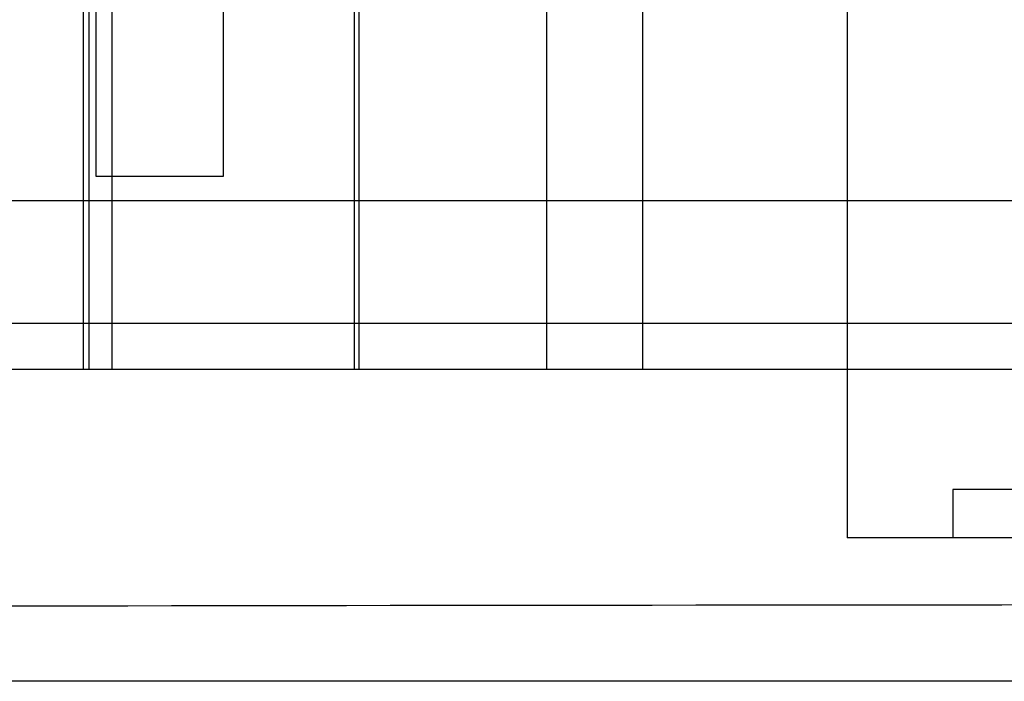
# Model space of a CAD drawing. Units: millimetres. Extents: x 23 to 196, y 39 to 272.
# Drawn here: x 66 to 86, y 40 to 54 of the extents above; entities that cross this region are included whole.
import ezdxf

# ---------------------------------------------------------------- set-up
doc = ezdxf.new("R2010")
doc.units = ezdxf.units.MM
doc.header["$LTSCALE"] = 20.161232
doc.layers.get('0').update_dxf_attribs({"linetype": 'CONTINUOUS'})

msp = doc.modelspace()

# ---------------------------------------------------------------- linework, layer by layer
at = {"color": 7, "linetype": 'Continuous'}
for p, q in [((67.342, 50.904), (67.342, 113.404)), ((69.98, 64.904), (69.98, 50.904)), ((67.07, 62.904), (67.07, 46.904)), ((67.673, 46.904), (67.673, 62.904)), ((72.702, 46.904), (72.702, 62.904)), ((72.791, 62.904), (72.791, 46.904)), ((76.692, 62.904), (76.692, 46.904)), ((78.691, 46.904), (78.691, 62.904)), ((82.929, 62.904), (82.929, 43.404)), ((67.198, 46.904), (67.198, 56.904)), ((69.98, 50.904), (67.342, 50.904)), ((32.224, 50.404), (187.224, 50.404)), ((175.78, 47.851), (43.668, 47.851)), ((32.224, 46.904), (187.224, 46.904)), ((159.324, 44.404), (85.124, 44.404)), ((85.124, 44.404), (85.124, 43.404)), ((161.519, 43.404), (82.929, 43.404)), ((178.234, 40.422), (41.214, 40.422))]:
    msp.add_line(p, q, dxfattribs=at)
msp.add_arc((109.724, -28597.937), 28639.953, 89.8838674, 90.1161326, dxfattribs=at)

doc.saveas('drawing.dxf')
